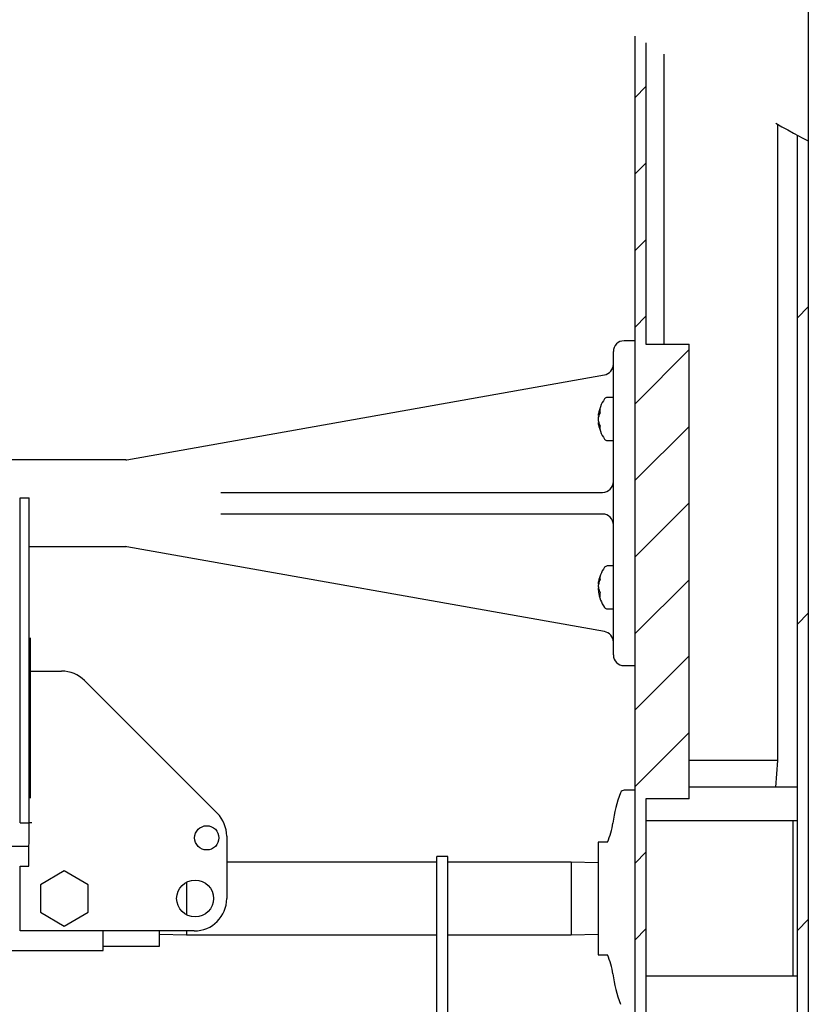
# Model space of a CAD drawing. Units: inches. Extents: x 0.3 to 10.6, y 0 to 7.8.
# Drawn here: x 8.3 to 8.6, y 4.6 to 5 of the extents above; entities that cross this region are included whole.
import ezdxf

# ---------------------------------------------------------------- set-up
doc = ezdxf.new("R2010")
doc.units = ezdxf.units.IN
doc.header["$MEASUREMENT"] = 0
doc.layers.add('OBJ', color=7, linetype='Continuous')

msp = doc.modelspace()

# ---------------------------------------------------------------- linework, layer by layer
at = {"layer": 'OBJ'}
for p, q in [((8.596355920300276, 6.578166409281166), (8.596355920300203, 4.943530942070534)), ((8.525522700300277, 3.634160703031164), (8.525522700300277, 4.98626717775044)), ((8.529949776550287, 4.983609838946523), (8.529949776550215, 4.860460824281168)), ((8.537298723125241, 4.979011866972675), (8.537298723125241, 4.860460824281168)), ((8.525522700300277, 4.961294991082403), (8.529949776550287, 4.965722067332399)), ((8.583871565275324, 4.69020609668917), (8.583871565275324, 4.950259986112155)), ((8.591928844050265, 3.594317016781166), (8.591928844050265, 4.945827559186711)), ((8.596355920300203, 4.943530942070534), (8.596355920300203, 3.594317016781166)), ((8.525522700300277, 4.929990834710358), (8.529949776550215, 4.934417910960353)), ((8.525522700300277, 4.898686678338303), (8.529949776550215, 4.903113754588311)), ((8.591928844050265, 4.871180352972162), (8.596355920300203, 4.875607429222157)), ((8.525522700300277, 4.867382521966261), (8.529949776550215, 4.871809598216257)), ((8.525522700300181, 4.861788947156167), (8.521095624050242, 4.861788947156167)), ((8.529949776550215, 4.860460824281168), (8.547658081550257, 4.860460824281168)), ((8.547658081550257, 4.674523621781166), (8.547658081550257, 4.860460824281168)), ((8.516668547800231, 4.733403735906172), (8.516668547800231, 4.857361870906169)), ((8.525522700300277, 4.836078365594206), (8.547658081550257, 4.858213746844203)), ((8.317830561240537, 4.813158743017777), (8.513016357469265, 4.847858440125117)), ((8.516668547800231, 4.838595596850046), (8.514154814702872, 4.838595596850046)), ((8.510812275118157, 4.831269419359857), (8.510544954558794, 4.831268733314169)), ((8.510544954558794, 4.829875287811435), (8.510544954558794, 4.829875287811435)), ((8.510544954558794, 4.828366017516682), (8.510544954558794, 4.828366017516682)), ((8.525522700300277, 4.804774209222161), (8.547658081550257, 4.826764271004619)), ((8.514154814702872, 4.821039153980804), (8.516668547800231, 4.821039153980804)), ((8.317450116550232, 4.81309110840617), (8.255471049050254, 4.81309110840617)), ((8.317450116550232, 4.81309110840617), (8.317830561240537, 4.813158743017777)), ((8.317450116550232, 4.813039999269097), (8.317450116550232, 4.81309110840617)), ((8.356238643828949, 4.799809879656173), (8.51224147155022, 4.799809879656173)), ((8.274206435740217, 4.797596341531164), (8.277925179790254, 4.797596341531164)), ((8.274206435740217, 4.784315112781166), (8.274206435740217, 4.797596341531164)), ((8.277925179790254, 4.784315112781166), (8.277925179790254, 4.797596341531164)), ((8.525522700300277, 4.773470052850106), (8.547658081550257, 4.795605434100107)), ((8.51224147155022, 4.790955727156168), (8.356238643828949, 4.790955727156168)), ((8.274206435740217, 4.678065282781173), (8.274206435740217, 4.784315112781166)), ((8.277925179790254, 4.678065282781173), (8.277925179790254, 4.784315112781166)), ((8.277925179790254, 4.777674498406173), (8.317450116550232, 4.777674498406173)), ((8.317450116550232, 4.777674498406173), (8.317450116550232, 4.777725607543245)), ((8.317830561240537, 4.777606863794567), (8.317450116550232, 4.777674498406173)), ((8.513016357469265, 4.742907166687218), (8.317830561240537, 4.777606863794567)), ((8.516668547800231, 4.769726452831538), (8.514154814702872, 4.769726452831538)), ((8.510544954558794, 4.762384942285232), (8.510544954558794, 4.762384942285232)), ((8.525522700300277, 4.742165896478062), (8.547658081550257, 4.764001335807713)), ((8.510575569988962, 4.760948231396571), (8.510544954558794, 4.760734560109022)), ((8.510544954558794, 4.760734560109022), (8.510544954558794, 4.760734560109022)), ((8.510738546050876, 4.759511520508603), (8.510544954558794, 4.759511520508603)), ((8.514154814702872, 4.752170009962297), (8.516668547800231, 4.752170009962297)), ((8.591928844050265, 4.745963727483964), (8.596355920300203, 4.75039080373396)), ((8.278279345890246, 4.740370729383065), (8.278279345890246, 4.738157191258067)), ((8.278279345890246, 4.740370729383065), (8.278279345890246, 4.740370729383065)), ((8.278279345890246, 4.738157191258067), (8.278279345890246, 4.677063539008072)), ((8.525522700300277, 4.710861740106009), (8.547658081550257, 4.732997121356007)), ((8.278279345890246, 4.726763121531167), (8.279031948852731, 4.726763121531167)), ((8.279031948852731, 4.726763121531167), (8.291159301407054, 4.726763121531167)), ((8.521095624050242, 4.728976659656167), (8.525522700300181, 4.728976659656167)), ((8.300550548318663, 4.722873139692779), (8.354749652141845, 4.668674035869553)), ((8.525522700300277, 4.679557583733963), (8.547658081550257, 4.701692964983965)), ((8.583871565275324, 4.69020609668917), (8.547658081550257, 4.69020609668917)), ((8.583062354712562, 4.679304864131163), (8.583871565275324, 4.69020609668917)), ((8.274206435740217, 4.664784054031163), (8.274206435740217, 4.678065282781173)), ((8.277925179790254, 4.664784054031163), (8.277925179790254, 4.678065282781173)), ((8.525522700300181, 4.678065282781173), (8.52110713957423, 4.678065282781173)), ((8.560585144200234, 4.679304864131163), (8.547658081550257, 4.679304864131163)), ((8.591928844050265, 4.679304864131163), (8.560585144200234, 4.679304864131163)), ((8.278279345890246, 4.677063539008072), (8.278279345890246, 4.674850000883073)), ((8.278279345890246, 4.674850000883073), (8.278279345890246, 4.674850000883073)), ((8.529949776550215, 4.674523621781166), (8.529949776550215, 4.276086759281165)), ((8.547658081550257, 4.674523621781166), (8.529949776550215, 4.674523621781166)), ((8.560585144200234, 4.665492386231169), (8.529949776550215, 4.665492386231169)), ((8.591928844050265, 4.665492386231169), (8.560585144200234, 4.665492386231169)), ((8.590158013550237, 4.602096654331168), (8.590158013550237, 4.665492386231169)), ((8.274206435740217, 4.664784054031163), (8.277925179790254, 4.664784054031163)), ((8.277748096740213, 4.64707574903117), (8.277925179790254, 4.664784054031163)), ((8.279031948852731, 4.664784054031163), (8.277925179790254, 4.664784054031163)), ((8.35863963398028, 4.659282788957935), (8.35863963398028, 4.633794520281163)), ((8.277925179790254, 4.655044486281165), (8.260340832925193, 4.655044486281165)), ((8.510470641050265, 4.656815316781171), (8.510470641050265, 4.610773723781174)), ((8.514227959605762, 4.656815316781171), (8.510470641050265, 4.656815316781171)), ((8.444526982377559, 4.613269717932695), (8.444526982377559, 4.650895382300267)), ((8.448954058627569, 4.650895382300267), (8.444526982377559, 4.650895382300267)), ((8.448954058627569, 4.613269717932695), (8.448954058627569, 4.650895382300267)), ((8.525522700300277, 4.648253427361908), (8.529949776550215, 4.652680503611917)), ((8.274206435740217, 4.64707574903117), (8.277748096740213, 4.64707574903117)), ((8.274206435740217, 4.620513291531164), (8.274206435740217, 4.64707574903117)), ((8.277748096740213, 4.64707574903117), (8.277748096740213, 4.64707574903117)), ((8.444526982377559, 4.648669496481173), (8.35863963398028, 4.648669496481173)), ((8.499447221187774, 4.648669496481173), (8.448954058627569, 4.648669496481173)), ((8.499447221187774, 4.648669496481173), (8.499447221187774, 4.618919626361631)), ((8.510470641050265, 4.648332700543368), (8.499447221187774, 4.648669496481173)), ((8.292215781925243, 4.645040804405673), (8.282476214175281, 4.639417662343426)), ((8.301955349675218, 4.63941766234344), (8.292215781925243, 4.645040804405673)), ((8.282476214175281, 4.639417662343426), (8.282476214175196, 4.628171378218917)), ((8.301955349675218, 4.628171378218937), (8.301955349675218, 4.63941766234344)), ((8.342197472787708, 4.640449233209076), (8.342197472787708, 4.627139807353259)), ((8.282476214175196, 4.628171378218917), (8.292215781925243, 4.622548236156672)), ((8.292215781925243, 4.622548236156672), (8.301955349675218, 4.628171378218937)), ((8.591928844050265, 4.620747101995767), (8.596355920300203, 4.625174178245762)), ((8.525522700300277, 4.616949270989865), (8.529949776550215, 4.621376347239862)), ((8.277748096740213, 4.620513291531164), (8.274206435740217, 4.620513291531164)), ((8.345358405230236, 4.620513291531164), (8.277748096740213, 4.620513291531164)), ((8.308153256425197, 4.61670014108693), (8.30815325642527, 4.620513291531164)), ((8.331174052925215, 4.61431538478117), (8.331174052925215, 4.620513291531164)), ((8.331174052925215, 4.619256340018969), (8.342197472787708, 4.618919626361631)), ((8.342197472787708, 4.620513291531164), (8.342197472787708, 4.618919626361631)), ((8.342197472787708, 4.618919626361631), (8.444526982377559, 4.618919544081171)), ((8.448954058627569, 4.618919544081171), (8.499447221187774, 4.618919626361631)), ((8.499447221187774, 4.618919626361631), (8.510470641050265, 4.619256340018969)), ((8.30815325642527, 4.614315384781179), (8.308153256425197, 4.61670014108693)), ((8.30815325642527, 4.614315384781179), (8.331174052925215, 4.61431538478117)), ((8.30815325642527, 4.612544554281172), (8.30815325642527, 4.614315384781179)), ((8.444526982377559, 4.573472486144662), (8.444526982377559, 4.613269717932695)), ((8.448954058627569, 4.573472486144662), (8.448954058627569, 4.613269717932695)), ((8.260340832925193, 4.61254455428116), (8.30815325642527, 4.612544554281172)), ((8.510470641050265, 4.610773723781174), (8.514227959605762, 4.610773723781174)), ((8.560585144200234, 4.602096654331168), (8.529949776550215, 4.602096654331168)), ((8.591928844050265, 4.602096654331168), (8.560585144200234, 4.602096654331168))]:
    msp.add_line(p, q, dxfattribs=at)
at = {"layer": 'OBJ', "flags": 128}
for points in [[(8.583074691550268, 4.950710893638735), (8.585547255646519, 4.949311804013948), (8.587962352560854, 4.947970544332686), (8.590254213156868, 4.946723172229825), (8.592322647919438, 4.945619064428673), (8.593914890092144, 4.944784365042551), (8.595164355495823, 4.944138676410533), (8.596301912230171, 4.943558316888856), (8.596355920300324, 4.943530942070538)], [(8.510544954558842, 4.831268733314171), (8.510588792057495, 4.83159950278388), (8.510649417854905, 4.831929050093517), (8.51072675983908, 4.83225698326002), (8.510820726014849, 4.832582912220246), (8.510931204613394, 4.832906449295014), (8.51105806422476, 4.833227209650174), (8.511201153954818, 4.833544811754361), (8.511360303604029, 4.833858877832842)], [(8.510544954558842, 4.829759463019408), (8.510588792057495, 4.830090232489117), (8.510649417854905, 4.830419779798756), (8.51072675983908, 4.830747712965247), (8.510820726014849, 4.831073641925484), (8.510931204613394, 4.831397179000252), (8.51105806422476, 4.831717939355401), (8.511201153954818, 4.832035541459599), (8.511360303604029, 4.832349607538078)], [(8.510544954558842, 4.829875287811436), (8.510588792057495, 4.830233551219715), (8.510649417854905, 4.830590490880562), (8.51072675983908, 4.830945682228831), (8.510812275118207, 4.83126941935986)], [(8.511360303604029, 4.832349607538078), (8.511347232703681, 4.832545849859255), (8.5113378928303, 4.832740069645046), (8.511332287499664, 4.832932193788007), (8.511330418821654, 4.833122149969475), (8.511332287499664, 4.833309866686899), (8.5113378928303, 4.833495273280657), (8.511347232703681, 4.833678299960702), (8.511360303604029, 4.833858877832842)], [(8.511360303604029, 4.826954022710822), (8.511201153954818, 4.827294194322791), (8.51105806422476, 4.827638195878984), (8.510931204613394, 4.827985618203598), (8.510820726014849, 4.828336048051937), (8.51072675983908, 4.828689068602015), (8.510649417854905, 4.829044259950295), (8.510588792057495, 4.829401199611143), (8.510544954558842, 4.829759463019408)], [(8.511360303604029, 4.825560577208098), (8.511201153954818, 4.825900748820064), (8.51105806422476, 4.82624475037626), (8.510931204613394, 4.826592172700863), (8.510820726014849, 4.82694260254921), (8.51072675983908, 4.827295623099288), (8.510649417854905, 4.827650814447559), (8.510588792057495, 4.828007754108416), (8.510544954558842, 4.828366017516684)], [(8.511360303604029, 4.825560577208098), (8.511347232703681, 4.825726045042773), (8.5113378928303, 4.825894131160397), (8.511332287499664, 4.82606477229064), (8.511330418821654, 4.826237904201415), (8.511332287499664, 4.826413461723069), (8.5113378928303, 4.826591378772918), (8.511347232703681, 4.826771588380107), (8.511360303604029, 4.826954022710822)], [(8.510544954558842, 4.762384942285234), (8.510588792057495, 4.762776702161144), (8.510649417854905, 4.763167014523538), (8.51072675983908, 4.763555415111805), (8.510820726014849, 4.763941441939269), (8.510931204613394, 4.764324635842799), (8.51105806422476, 4.764704541028858), (8.511201153954818, 4.765080705615754), (8.511360303604029, 4.765452682171033)], [(8.510544954558842, 4.761161902684817), (8.510588792057495, 4.761553662560725), (8.510649417854905, 4.761943974923128), (8.51072675983908, 4.762332375511386), (8.510820726014849, 4.762718402338852), (8.510931204613394, 4.763101596242381), (8.51105806422476, 4.76348150142844), (8.511201153954818, 4.763857666015324), (8.511360303604029, 4.764229642570616)], [(8.511360303604029, 4.764229642570616), (8.511347232703681, 4.764391597398395), (8.5113378928303, 4.764551077035545), (8.511332287499664, 4.764708021451348), (8.511330418821654, 4.764862371569389), (8.511332287499664, 4.765014069289803), (8.5113378928303, 4.765163057511092), (8.511347232703681, 4.765309280151696), (8.511360303604029, 4.765452682171033)], [(8.510544954558842, 4.761161902684817), (8.510588792057495, 4.760871583358177), (8.510649417854905, 4.760582336732377), (8.51072675983908, 4.760294506854471), (8.510820726014849, 4.760008436086363), (8.510931204613394, 4.75972446469755), (8.51105806422476, 4.75944293046042), (8.511201153954818, 4.759164168248446), (8.511360303604029, 4.758888509637909)], [(8.5107385460509, 4.759511520508605), (8.51072675983908, 4.759564087282453), (8.510649417854905, 4.75995248787071), (8.510588792057495, 4.760342800233116), (8.510544954558842, 4.760734560109023)], [(8.510544954558842, 4.759511520508605), (8.510588792057495, 4.759221201181965), (8.510649417854905, 4.758931954556165), (8.51072675983908, 4.758644124678259), (8.510820726014849, 4.758358053910151), (8.510931204613394, 4.758074082521338), (8.51105806422476, 4.757792548284208), (8.511201153954818, 4.757513786072236), (8.511360303604029, 4.757238127461708)], [(8.511360303604029, 4.757238127461708), (8.511347232703681, 4.757437278878201), (8.5113378928303, 4.757638625627536), (8.511332287499664, 4.757842091919543), (8.511330418821654, 4.758047601166208), (8.511332287499664, 4.758255076010551), (8.5113378928303, 4.75846443835566), (8.511347232703681, 4.758675609394188), (8.511360303604029, 4.758888509637909)]]:
    msp.add_lwpolyline(points, dxfattribs=at)
at = {"layer": 'OBJ'}
for centre, radius in [((8.350493813680233, 4.658586147281169), 0.004958325400000083), ((8.34571257133023, 4.633794520281163), 0.007526029625000077)]:
    msp.add_circle(centre, radius, dxfattribs=at)
for centre, radius, start, end in [((8.521095624050242, 4.857361870906169), 0.004427076250000377, 90, 180), ((8.51224147155022, 4.852217173419973), 0.004427076250000377, 280.0805979876268, 0), ((8.514154814702872, 4.837290280125427), 0.001305316724621571, 90, 144.6842330288698), ((8.524703020424855, 4.82981737541542), 0.01423237937462141, 144.684233028824, 173.8931437052105), ((8.524703020424855, 4.82981737541542), 0.01423237937462121, 186.1068562947824, 215.315766971176), ((8.514154814702872, 4.822344470705423), 0.001305316724620906, 215.315766971162, 270), ((8.51224147155022, 4.804236955906168), 0.004427076249999749, 270, 0), ((8.51224147155022, 4.786528650906164), 0.004427076250000377, 0, 90), ((8.524703020424855, 4.760948231396913), 0.01423237937462152, 144.684233028824, 173.0383257537227), ((8.514154814702872, 4.768421136106909), 0.001305316724621535, 90, 144.6842330288698), ((8.524703020424855, 4.760948231396913), 0.01423237937462175, 186.9616742462959, 215.3157669711789), ((8.514154814702872, 4.753475326686917), 0.00130531672462122, 215.315766971162, 270), ((8.51224147155022, 4.738548433392359), 0.004427076250000377, 0, 79.91940201237519), ((8.521095624050242, 4.733403735906172), 0.004427076250000063, 180, 270), ((8.291159301407054, 4.713481892781171), 0.01328122875000051, 45.0000000000298, 90), ((8.52110713957423, 4.676480389483668), 0.001584893297500258, 90, 158.8416885962866), ((8.569040510384461, 4.657928372447455), 0.05298319456653593, 158.8416885961269, 172.7265072642165), ((8.345358405230236, 4.659282788957935), 0.01328122875000051, 0, 44.99999999997832), ((8.490138748043437, 4.667998821447484), 0.02655863118303681, 335.0967420345237, 352.7265072642192), ((8.345358405230236, 4.633794520281163), 0.01328122875000051, 270, 0), ((8.490138748043437, 4.599590219114851), 0.02655863118303739, 7.273492735780747, 24.90325796547637), ((8.569040510384461, 4.609660668114882), 0.05298319456653588, 187.2734927357873, 201.1583114038748)]:
    msp.add_arc(centre, radius, start, end, dxfattribs=at)

doc.saveas('drawing.dxf')
